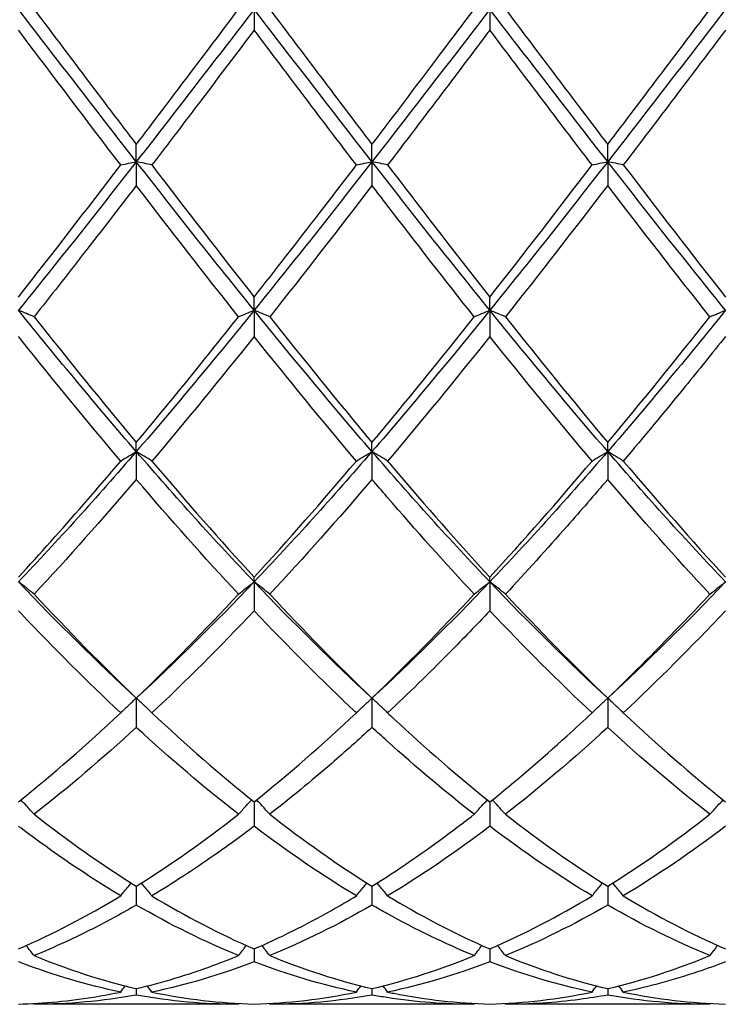
# Model space of a CAD drawing. Units: millimetres. Extents: x 19 to 674, y 19 to 471.
# Drawn here: x 406 to 413, y 322 to 331 of the extents above; entities that cross this region are included whole.
import ezdxf

# ---------------------------------------------------------------- set-up
doc = ezdxf.new("R2010")
doc.units = ezdxf.units.MM
doc.header["$LTSCALE"] = 2.333333
doc.layers.add('Visible (ISO)', color=7, linetype='Continuous', lineweight=25, true_color=0x00003f)

msp = doc.modelspace()

# ---------------------------------------------------------------- linework, layer by layer
at = {"layer": 'Visible (ISO)'}
for p, q in [((408.3202, 331.1014), (408.3202, 330.9035)), ((410.5702, 331.1014), (410.5702, 330.9035)), ((407.1952, 329.6466), (407.1952, 329.8111)), ((409.4452, 329.6466), (409.4452, 329.8111)), ((411.6952, 329.6466), (411.6952, 329.8111)), ((407.1952, 329.6466), (407.1952, 329.4201)), ((409.4452, 329.6466), (409.4452, 329.4201)), ((411.6952, 329.6466), (411.6952, 329.4201)), ((408.3202, 328.2275), (408.3202, 328.3546)), ((410.5702, 328.2275), (410.5702, 328.3546)), ((408.3202, 328.2275), (408.3202, 327.9781)), ((410.5702, 328.2275), (410.5702, 327.9781)), ((407.1952, 326.8793), (407.1952, 326.9658)), ((407.1952, 326.8793), (407.1952, 326.6131)), ((409.4452, 326.8793), (409.4452, 326.9658)), ((409.4452, 326.8793), (409.4452, 326.6131)), ((411.6952, 326.8793), (411.6952, 326.9658)), ((411.6952, 326.8793), (411.6952, 326.6131)), ((408.3202, 325.635), (408.3202, 325.6788)), ((410.5702, 325.635), (410.5702, 325.6788)), ((408.3202, 325.635), (408.3202, 325.3585)), ((410.5702, 325.635), (410.5702, 325.3585)), ((407.1952, 324.5253), (407.1952, 324.2454)), ((409.4452, 324.5253), (409.4452, 324.2454)), ((411.6952, 324.5253), (411.6952, 324.2454)), ((408.3202, 323.5338), (408.3202, 323.3011)), ((410.5702, 323.5338), (410.5702, 323.3011)), ((407.1952, 322.7285), (407.1952, 322.5488)), ((409.4452, 322.7285), (409.4452, 322.5488)), ((411.6952, 322.7285), (411.6952, 322.5488)), ((408.3202, 322.1295), (408.3202, 322.0072)), ((410.5702, 322.1295), (410.5702, 322.0072)), ((407.1952, 321.7514), (407.1952, 321.6894)), ((409.4452, 321.7514), (409.4452, 321.6894)), ((411.6952, 321.7514), (411.6952, 321.6894)), ((408.171, 321.6014), (406.2194, 321.6014)), ((410.421, 321.6014), (408.4694, 321.6014)), ((412.671, 321.6014), (410.7194, 321.6014))]:
    msp.add_line(p, q, dxfattribs=at)
for points in [[(407.1952, 329.6466), (406.8202, 330.1275), (406.4452, 330.6145), (406.0702, 331.1014)], [(406.2194, 331.1014), (406.5458, 330.6686), (406.8708, 330.2375), (407.1952, 329.8111)], [(408.3202, 331.1014), (407.9452, 330.6145), (407.5702, 330.1275), (407.1952, 329.6466)], [(407.1952, 329.8111), (407.5202, 330.2382), (407.8452, 330.6693), (408.171, 331.1014)], [(409.4452, 329.6466), (409.0702, 330.1275), (408.6952, 330.6145), (408.3202, 331.1014)], [(408.4694, 331.1014), (408.794, 330.6709), (409.119, 330.2398), (409.4452, 329.8111)], [(410.5702, 331.1014), (410.1952, 330.6145), (409.8202, 330.1275), (409.4452, 329.6466)], [(411.6952, 329.6466), (411.3202, 330.1275), (410.9452, 330.6145), (410.5702, 331.1014)], [(410.7194, 331.1014), (411.045, 330.6696), (411.37, 330.2385), (411.6952, 329.8111)], [(412.8202, 331.1014), (412.4452, 330.6145), (412.0702, 330.1275), (411.6952, 329.6466)], [(411.6952, 329.8111), (412.0212, 330.2395), (412.3462, 330.6706), (412.671, 331.1014)], [(409.296, 329.6153), (408.9699, 330.0425), (408.6449, 330.4729), (408.3202, 330.9035)], [(410.5702, 330.9035), (410.2453, 330.4726), (409.9203, 330.0422), (409.5944, 329.6153)], [(411.546, 329.6153), (411.2208, 330.0413), (410.8958, 330.4717), (410.5702, 330.9035)], [(412.8202, 330.9035), (412.4944, 330.4714), (412.1694, 330.041), (411.8444, 329.6153)], [(407.1952, 329.6466), (406.8202, 329.1656), (406.4452, 328.6907), (406.0702, 328.2275)], [(406.0702, 328.3546), (406.3952, 328.7673), (406.7202, 329.1885), (407.046, 329.6153)], [(408.3202, 328.2275), (407.9452, 328.6907), (407.5702, 329.1656), (407.1952, 329.6466)], [(407.3444, 329.6153), (407.6699, 329.1889), (407.9949, 328.7677), (408.3202, 328.3546)], [(409.4452, 329.6466), (409.0702, 329.1656), (408.6952, 328.6907), (408.3202, 328.2275)], [(410.5702, 328.2275), (410.1952, 328.6907), (409.8202, 329.1656), (409.4452, 329.6466)], [(411.6952, 329.6466), (411.3202, 329.1656), (410.9452, 328.6907), (410.5702, 328.2275)], [(410.5702, 328.3546), (410.8962, 328.7685), (411.2212, 329.1897), (411.546, 329.6153)], [(412.8202, 328.2275), (412.4452, 328.6907), (412.0702, 329.1656), (411.6952, 329.6466)], [(411.8444, 329.6153), (412.1691, 329.1899), (412.4941, 328.7687), (412.8202, 328.3546)], [(408.171, 328.1657), (407.8457, 328.5761), (407.5207, 328.9952), (407.1952, 329.4201)], [(409.4452, 329.4201), (409.1203, 328.9959), (408.7953, 328.5768), (408.4694, 328.1657)], [(411.6952, 329.4201), (411.3694, 328.9948), (411.0444, 328.5757), (410.7194, 328.1657)], [(412.671, 328.1657), (412.345, 328.577), (412.0199, 328.9962), (411.6952, 329.4201)], [(407.1952, 326.8793), (406.8202, 327.3132), (406.4452, 327.7644), (406.0702, 328.2275)], [(408.3202, 328.2275), (407.9452, 327.7644), (407.5702, 327.3132), (407.1952, 326.8793)], [(409.4452, 326.8793), (409.0702, 327.3132), (408.6952, 327.7644), (408.3202, 328.2275)], [(410.5702, 328.2275), (410.1952, 327.7644), (409.8202, 327.3132), (409.4452, 326.8793)], [(411.6952, 326.8793), (411.3202, 327.3132), (410.9452, 327.7644), (410.5702, 328.2275)], [(412.8202, 328.2275), (412.4452, 327.7644), (412.0702, 327.3132), (411.6952, 326.8793)], [(406.2194, 328.1657), (406.5458, 327.7541), (406.8708, 327.3533), (407.1952, 326.9658)], [(408.4694, 328.1657), (408.794, 327.7563), (409.119, 327.3553), (409.4452, 326.9658)], [(409.4452, 326.9658), (409.7712, 327.355), (410.0962, 327.756), (410.421, 328.1657)], [(410.7194, 328.1657), (411.045, 327.7551), (411.37, 327.3542), (411.6952, 326.9658)], [(411.6952, 326.9658), (412.0203, 327.354), (412.3453, 327.7549), (412.671, 328.1657)], [(408.3202, 327.9781), (407.9953, 327.5711), (407.6703, 327.1736), (407.3444, 326.7885)], [(409.296, 326.7885), (408.9699, 327.1739), (408.6449, 327.5714), (408.3202, 327.9781)], [(410.5702, 327.9781), (410.2444, 327.57), (409.9194, 327.1726), (409.5944, 326.7885)], [(411.546, 326.7885), (411.2208, 327.1728), (410.8958, 327.5703), (410.5702, 327.9781)], [(407.1952, 326.8793), (406.8202, 326.4454), (406.4452, 326.029), (406.0702, 325.635)], [(408.3202, 325.635), (407.9452, 326.029), (407.5702, 326.4454), (407.1952, 326.8793)], [(409.4452, 326.8793), (409.0702, 326.4454), (408.6952, 326.029), (408.3202, 325.635)], [(410.5702, 325.635), (410.1952, 326.029), (409.8202, 326.4454), (409.4452, 326.8793)], [(411.6952, 326.8793), (411.3202, 326.4454), (410.9452, 326.029), (410.5702, 325.635)], [(412.8202, 325.635), (412.4452, 326.029), (412.0702, 326.4454), (411.6952, 326.8793)], [(407.3444, 326.7885), (407.6699, 326.4039), (407.9949, 326.0331), (408.3202, 325.6788)], [(408.3202, 325.6788), (408.6462, 326.0338), (408.9712, 326.4046), (409.296, 326.7885)], [(410.5702, 325.6788), (410.8953, 326.0329), (411.2203, 326.4036), (411.546, 326.7885)], [(411.8444, 326.7885), (412.1691, 326.4048), (412.4941, 326.034), (412.8202, 325.6788)], [(407.1952, 326.6131), (406.8703, 326.2332), (406.5453, 325.8671), (406.2194, 325.5174)], [(408.171, 325.5174), (407.8457, 325.8665), (407.5207, 326.2325), (407.1952, 326.6131)], [(409.4452, 326.6131), (409.1194, 326.2322), (408.7944, 325.8662), (408.4694, 325.5174)], [(412.671, 325.5174), (412.345, 325.8673), (412.0199, 326.2334), (411.6952, 326.6131)], [(407.1952, 324.5253), (406.8202, 324.8696), (406.4452, 325.2411), (406.0702, 325.635)], [(408.3202, 325.635), (407.9452, 325.2411), (407.5702, 324.8696), (407.1952, 324.5253)], [(409.4452, 324.5253), (409.0702, 324.8696), (408.6952, 325.2411), (408.3202, 325.635)], [(410.5702, 325.635), (410.1952, 325.2411), (409.8202, 324.8696), (409.4452, 324.5253)], [(411.6952, 324.5253), (411.3202, 324.8696), (410.9452, 325.2411), (410.5702, 325.635)], [(412.8202, 325.635), (412.4452, 325.2411), (412.0702, 324.8696), (411.6952, 324.5253)], [(406.2194, 325.5174), (406.5458, 325.1673), (406.8708, 324.8359), (407.1952, 324.5253)], [(407.1952, 324.5253), (407.5212, 324.8373), (407.8462, 325.1689), (408.171, 325.5174)], [(408.4694, 325.5174), (408.794, 325.1691), (409.119, 324.8376), (409.4452, 324.5253)], [(409.4452, 324.5253), (409.7703, 324.8365), (410.0953, 325.168), (410.421, 325.5174)], [(410.7194, 325.5174), (411.045, 325.1681), (411.37, 324.8367), (411.6952, 324.5253)], [(408.3202, 325.3585), (407.9944, 325.0143), (407.6694, 324.6887), (407.3444, 324.3839)], [(409.296, 324.3839), (408.9699, 324.6898), (408.6449, 325.0155), (408.3202, 325.3585)], [(411.546, 324.3839), (411.2208, 324.6889), (410.8958, 325.0145), (410.5702, 325.3585)], [(412.8202, 325.3585), (412.4954, 325.0153), (412.1704, 324.6896), (411.8444, 324.3839)], [(406.0702, 323.5338), (406.3962, 323.7951), (406.7212, 324.0792), (407.046, 324.3839)], [(407.3444, 324.3839), (407.6699, 324.0787), (407.9949, 323.7946), (408.3202, 323.5338)], [(408.3202, 323.5338), (408.6453, 323.7944), (408.9703, 324.0784), (409.296, 324.3839)], [(411.8444, 324.3839), (412.1691, 324.0794), (412.4941, 323.7952), (412.8202, 323.5338)], [(407.1952, 324.2454), (406.8694, 323.9463), (406.5444, 323.6691), (406.2194, 323.4157)], [(408.171, 323.4157), (407.8457, 323.6693), (407.5207, 323.9465), (407.1952, 324.2454)], [(411.6952, 324.2454), (411.3704, 323.9471), (411.0454, 323.6699), (410.7194, 323.4157)], [(412.671, 323.4157), (412.345, 323.6699), (412.0199, 323.9472), (411.6952, 324.2454)], [(406.2194, 323.4157), (406.5458, 323.1613), (406.8708, 322.9319), (407.1952, 322.7285)], [(407.1952, 322.7285), (407.5203, 322.9323), (407.8453, 323.1618), (408.171, 323.4157)], [(408.4694, 323.4157), (408.794, 323.1627), (409.119, 322.933), (409.4452, 322.7285)], [(410.7194, 323.4157), (411.045, 323.1619), (411.37, 322.9324), (411.6952, 322.7285)], [(411.6952, 322.7285), (412.021, 322.9327), (412.3461, 323.1624), (412.671, 323.4157)], [(409.296, 322.6368), (408.9699, 322.8332), (408.6449, 323.0553), (408.3202, 323.3011)], [(410.5702, 323.3011), (410.2454, 323.0551), (409.9204, 322.8331), (409.5944, 322.6368)], [(411.546, 322.6368), (411.2208, 322.8327), (410.8958, 323.0546), (410.5702, 323.3011)], [(412.8202, 323.3011), (412.4945, 323.0545), (412.1695, 322.8326), (411.8444, 322.6368)], [(406.0702, 322.1295), (406.3953, 322.2713), (406.7203, 322.4407), (407.046, 322.6368)], [(407.3444, 322.6368), (407.6699, 322.4409), (407.9949, 322.2714), (408.3202, 322.1295)], [(410.5702, 322.1295), (410.896, 322.2716), (411.2211, 322.4412), (411.546, 322.6368)], [(411.8444, 322.6368), (412.1691, 322.4413), (412.4941, 322.2717), (412.8202, 322.1295)], [(408.171, 322.0664), (407.8457, 322.1997), (407.5207, 322.3609), (407.1952, 322.5488)], [(409.4452, 322.5488), (409.1204, 322.3613), (408.7954, 322.2), (408.4694, 322.0664)], [(411.6952, 322.5488), (411.3695, 322.3608), (411.0445, 322.1996), (410.7194, 322.0664)], [(412.671, 322.0664), (412.345, 322.2), (412.0199, 322.3613), (411.6952, 322.5488)], [(406.2194, 322.0664), (406.5458, 321.9326), (406.8708, 321.8275), (407.1952, 321.7514)], [(408.3202, 322.0072), (407.9954, 321.8826), (407.6704, 321.786), (407.3444, 321.7184)], [(409.296, 321.7184), (408.9699, 321.786), (408.6449, 321.8827), (408.3202, 322.0072)], [(408.4694, 322.0664), (408.794, 321.9333), (409.119, 321.8279), (409.4452, 321.7514)], [(409.4452, 321.7514), (409.771, 321.8279), (410.0961, 321.9332), (410.421, 322.0664)], [(410.5702, 322.0072), (410.2445, 321.8823), (409.9195, 321.7858), (409.5944, 321.7184)], [(411.546, 321.7184), (411.2208, 321.7858), (410.8958, 321.8823), (410.5702, 322.0072)], [(410.7194, 322.0664), (411.045, 321.9329), (411.37, 321.8277), (411.6952, 321.7514)], [(411.6952, 321.7514), (412.0202, 321.8277), (412.3452, 321.9328), (412.671, 322.0664)], [(407.046, 321.7184), (407.0604, 321.738), (407.0749, 321.7577), (407.0895, 321.7772)], [(407.3444, 321.7184), (407.33, 321.738), (407.3155, 321.7577), (407.301, 321.7772)], [(407.3444, 321.7184), (407.6699, 321.6508), (407.9949, 321.6125), (408.3202, 321.6035)], [(408.3202, 321.6035), (408.646, 321.6125), (408.9711, 321.6509), (409.296, 321.7184)], [(409.296, 321.7184), (409.3104, 321.738), (409.3249, 321.7577), (409.3395, 321.7772)], [(409.5944, 321.7184), (409.58, 321.738), (409.5655, 321.7577), (409.551, 321.7772)], [(410.5702, 321.6035), (410.8952, 321.6125), (411.2202, 321.6508), (411.546, 321.7184)], [(411.546, 321.7184), (411.5604, 321.738), (411.5749, 321.7577), (411.5895, 321.7772)], [(411.8444, 321.7184), (411.83, 321.738), (411.8155, 321.7577), (411.801, 321.7772)], [(411.8444, 321.7184), (412.1691, 321.651), (412.4941, 321.6125), (412.8202, 321.6035)], [(406.2194, 321.6014), (406.2175, 321.6041), (406.2156, 321.6067), (406.2137, 321.6093)], [(407.1952, 321.6894), (406.8704, 321.6309), (406.5454, 321.6014), (406.2194, 321.6014)], [(408.171, 321.6014), (407.8457, 321.6014), (407.5207, 321.6308), (407.1952, 321.6894)], [(408.171, 321.6014), (408.1729, 321.6041), (408.1748, 321.6067), (408.1767, 321.6093)], [(408.4694, 321.6014), (408.4675, 321.6041), (408.4656, 321.6067), (408.4637, 321.6093)], [(409.4452, 321.6894), (409.1195, 321.6308), (408.7945, 321.6014), (408.4694, 321.6014)], [(410.421, 321.6014), (410.4229, 321.6041), (410.4248, 321.6067), (410.4267, 321.6093)], [(410.7194, 321.6014), (410.7175, 321.6041), (410.7156, 321.6067), (410.7137, 321.6093)], [(412.671, 321.6014), (412.345, 321.6014), (412.0199, 321.6309), (411.6952, 321.6894)], [(412.671, 321.6014), (412.6729, 321.6041), (412.6748, 321.6067), (412.6767, 321.6093)]]:
    msp.add_open_spline(points, degree=3, dxfattribs=at)
for points, knots in [([(409.4452, 329.8111), (409.6516, 330.0823), (409.8583, 330.3555), (410.1842, 330.7873), (410.3027, 330.9444), (410.421, 331.1014)], [2.2289865, 2.2289865, 2.2289865, 2.2289865, 2.3322703, 2.3322703, 2.3913996, 2.3913996, 2.3913996, 2.3913996]), ([(407.046, 329.6153), (406.7299, 330.0294), (406.4132, 330.4486), (406.0869, 330.8813), (406.0786, 330.8924), (406.0702, 330.9035)], [26.0795877, 26.0795877, 26.0795877, 26.0795877, 26.2380412, 26.2380412, 26.2422001, 26.2422001, 26.2422001, 26.2422001]), ([(408.3202, 330.9035), (408.153, 330.6817), (407.9855, 330.4598), (407.6596, 330.0293), (407.5019, 329.8216), (407.3444, 329.6153)], [1.6655618, 1.6655618, 1.6655618, 1.6655618, 1.7492027, 1.7492027, 1.8279574, 1.8279574, 1.8279574, 1.8279574]), ([(407.046, 329.6153), (407.0703, 329.6205), (407.0949, 329.6258), (407.1447, 329.6362), (407.1698, 329.6414), (407.1952, 329.6466)], [-0.02495535, -0.02495535, -0.02495535, -0.02495535, -0.01248371, -0.01248371, 0, 0, 0, 0]), ([(407.3444, 329.6153), (407.3201, 329.6205), (407.2955, 329.6258), (407.2457, 329.6362), (407.2206, 329.6414), (407.1952, 329.6466)], [-0.02495535, -0.02495535, -0.02495535, -0.02495535, -0.01248371, -0.01248371, 0, 0, 0, 0]), ([(408.3202, 328.3546), (408.5266, 328.6167), (408.7333, 328.8826), (409.0592, 329.3057), (409.1777, 329.4603), (409.296, 329.6153)], [2.2289865, 2.2289865, 2.2289865, 2.2289865, 2.3322703, 2.3322703, 2.3913996, 2.3913996, 2.3913996, 2.3913996]), ([(409.296, 329.6153), (409.3203, 329.6205), (409.3449, 329.6258), (409.3947, 329.6362), (409.4198, 329.6414), (409.4452, 329.6466)], [-0.02495535, -0.02495535, -0.02495535, -0.02495535, -0.01248371, -0.01248371, 0, 0, 0, 0]), ([(409.5944, 329.6153), (409.5701, 329.6205), (409.5455, 329.6258), (409.4957, 329.6362), (409.4706, 329.6414), (409.4452, 329.6466)], [-0.02495535, -0.02495535, -0.02495535, -0.02495535, -0.01248371, -0.01248371, 0, 0, 0, 0]), ([(409.5944, 329.6153), (409.6141, 329.5895), (409.6338, 329.5637), (409.9601, 329.1369), (410.2654, 328.7417), (410.5702, 328.3546)], [17.4822131, 17.4822131, 17.4822131, 17.4822131, 17.4920274, 17.4920274, 17.6447947, 17.6447947, 17.6447947, 17.6447947]), ([(411.546, 329.6153), (411.5703, 329.6205), (411.5949, 329.6258), (411.6447, 329.6362), (411.6698, 329.6414), (411.6952, 329.6466)], [-0.02495535, -0.02495535, -0.02495535, -0.02495535, -0.01248371, -0.01248371, 0, 0, 0, 0]), ([(411.8444, 329.6153), (411.8201, 329.6205), (411.7955, 329.6258), (411.7457, 329.6362), (411.7206, 329.6414), (411.6952, 329.6466)], [-0.02495535, -0.02495535, -0.02495535, -0.02495535, -0.01248371, -0.01248371, 0, 0, 0, 0]), ([(407.1952, 329.4201), (407.028, 329.2018), (406.8605, 328.9845), (406.5346, 328.5655), (406.3769, 328.3644), (406.2194, 328.1657)], [1.6655618, 1.6655618, 1.6655618, 1.6655618, 1.7492027, 1.7492027, 1.8279574, 1.8279574, 1.8279574, 1.8279574]), ([(410.421, 328.1657), (410.144, 328.5152), (409.8665, 328.8718), (409.5404, 329.296), (409.4928, 329.358), (409.4452, 329.4201)], [25.5161949, 25.5161949, 25.5161949, 25.5161949, 25.6549736, 25.6549736, 25.6787109, 25.6787109, 25.6787109, 25.6787109]), ([(406.2194, 328.1657), (406.1951, 328.1762), (406.1705, 328.1865), (406.1207, 328.2071), (406.0956, 328.2174), (406.0702, 328.2275)], [-0.02495535, -0.02495535, -0.02495535, -0.02495535, -0.01248371, -0.01248371, 0, 0, 0, 0]), ([(408.171, 328.1657), (408.1953, 328.1762), (408.2199, 328.1865), (408.2697, 328.2071), (408.2948, 328.2174), (408.3202, 328.2275)], [-0.02495535, -0.02495535, -0.02495535, -0.02495535, -0.01248371, -0.01248371, 0, 0, 0, 0]), ([(408.4694, 328.1657), (408.4451, 328.1762), (408.4205, 328.1865), (408.3707, 328.2071), (408.3456, 328.2174), (408.3202, 328.2275)], [-0.02495535, -0.02495535, -0.02495535, -0.02495535, -0.01248371, -0.01248371, 0, 0, 0, 0]), ([(410.421, 328.1657), (410.4453, 328.1762), (410.4699, 328.1865), (410.5197, 328.2071), (410.5448, 328.2174), (410.5702, 328.2275)], [-0.02495535, -0.02495535, -0.02495535, -0.02495535, -0.01248371, -0.01248371, 0, 0, 0, 0]), ([(410.7194, 328.1657), (410.6951, 328.1762), (410.6705, 328.1865), (410.6207, 328.2071), (410.5956, 328.2174), (410.5702, 328.2275)], [-0.02495535, -0.02495535, -0.02495535, -0.02495535, -0.01248371, -0.01248371, 0, 0, 0, 0]), ([(412.671, 328.1657), (412.6953, 328.1762), (412.7199, 328.1865), (412.7697, 328.2071), (412.7948, 328.2174), (412.8202, 328.2275)], [-0.02495535, -0.02495535, -0.02495535, -0.02495535, -0.01248371, -0.01248371, 0, 0, 0, 0]), ([(407.1952, 326.9658), (407.4016, 327.2122), (407.6083, 327.4642), (407.9342, 327.8682), (408.0527, 328.0165), (408.171, 328.1657)], [2.2289865, 2.2289865, 2.2289865, 2.2289865, 2.3322703, 2.3322703, 2.3913996, 2.3913996, 2.3913996, 2.3913996]), ([(407.046, 326.7885), (406.7299, 327.1621), (406.4132, 327.549), (406.0869, 327.9572), (406.0786, 327.9677), (406.0702, 327.9781)], [26.0795877, 26.0795877, 26.0795877, 26.0795877, 26.2380412, 26.2380412, 26.2422001, 26.2422001, 26.2422001, 26.2422001]), ([(412.8202, 327.9781), (412.6921, 327.8177), (412.5639, 327.6585), (412.238, 327.2585), (412.0411, 327.0209), (411.8444, 326.7885)], [1.1021233, 1.1021233, 1.1021233, 1.1021233, 1.1661352, 1.1661352, 1.2645295, 1.2645295, 1.2645295, 1.2645295]), ([(407.046, 326.7885), (407.0703, 326.8038), (407.0949, 326.819), (407.1447, 326.8493), (407.1698, 326.8643), (407.1952, 326.8793)], [-0.02495535, -0.02495535, -0.02495535, -0.02495535, -0.01248371, -0.01248371, 0, 0, 0, 0]), ([(407.3444, 326.7885), (407.3201, 326.8038), (407.2955, 326.819), (407.2457, 326.8493), (407.2206, 326.8643), (407.1952, 326.8793)], [-0.02495535, -0.02495535, -0.02495535, -0.02495535, -0.01248371, -0.01248371, 0, 0, 0, 0]), ([(409.296, 326.7885), (409.3203, 326.8038), (409.3449, 326.819), (409.3947, 326.8493), (409.4198, 326.8643), (409.4452, 326.8793)], [-0.02495535, -0.02495535, -0.02495535, -0.02495535, -0.01248371, -0.01248371, 0, 0, 0, 0]), ([(409.5944, 326.7885), (409.5701, 326.8038), (409.5455, 326.819), (409.4957, 326.8493), (409.4706, 326.8643), (409.4452, 326.8793)], [-0.02495535, -0.02495535, -0.02495535, -0.02495535, -0.01248371, -0.01248371, 0, 0, 0, 0]), ([(411.546, 326.7885), (411.5703, 326.8038), (411.5949, 326.819), (411.6447, 326.8493), (411.6698, 326.8643), (411.6952, 326.8793)], [-0.02495535, -0.02495535, -0.02495535, -0.02495535, -0.01248371, -0.01248371, 0, 0, 0, 0]), ([(411.8444, 326.7885), (411.8201, 326.8038), (411.7955, 326.819), (411.7457, 326.8493), (411.7206, 326.8643), (411.6952, 326.8793)], [-0.02495535, -0.02495535, -0.02495535, -0.02495535, -0.01248371, -0.01248371, 0, 0, 0, 0]), ([(406.0702, 325.6788), (406.2766, 325.9035), (406.4833, 326.1354), (406.8092, 326.5104), (406.9277, 326.6486), (407.046, 326.7885)], [2.2289865, 2.2289865, 2.2289865, 2.2289865, 2.3322703, 2.3322703, 2.3913996, 2.3913996, 2.3913996, 2.3913996]), ([(409.5944, 326.7885), (409.6141, 326.7652), (409.6338, 326.742), (409.9601, 326.3581), (410.2654, 326.0108), (410.5702, 325.6788)], [17.4822131, 17.4822131, 17.4822131, 17.4822131, 17.4920274, 17.4920274, 17.6447947, 17.6447947, 17.6447947, 17.6447947]), ([(410.421, 325.5174), (410.144, 325.8147), (409.8665, 326.125), (409.5404, 326.5021), (409.4928, 326.5574), (409.4452, 326.6131)], [25.5161949, 25.5161949, 25.5161949, 25.5161949, 25.6549736, 25.6549736, 25.6787109, 25.6787109, 25.6787109, 25.6787109]), ([(411.6952, 326.6131), (411.5671, 326.4633), (411.4389, 326.3156), (411.113, 325.9461), (410.9161, 325.7284), (410.7194, 325.5174)], [1.1021233, 1.1021233, 1.1021233, 1.1021233, 1.1661352, 1.1661352, 1.2645295, 1.2645295, 1.2645295, 1.2645295]), ([(406.2194, 325.5174), (406.1951, 325.5372), (406.1705, 325.5569), (406.1207, 325.5961), (406.0956, 325.6156), (406.0702, 325.635)], [-0.02495535, -0.02495535, -0.02495535, -0.02495535, -0.01248371, -0.01248371, 0, 0, 0, 0]), ([(408.171, 325.5174), (408.1953, 325.5372), (408.2199, 325.5569), (408.2697, 325.5961), (408.2948, 325.6156), (408.3202, 325.635)], [-0.02495535, -0.02495535, -0.02495535, -0.02495535, -0.01248371, -0.01248371, 0, 0, 0, 0]), ([(408.4694, 325.5174), (408.4451, 325.5372), (408.4205, 325.5569), (408.3707, 325.5961), (408.3456, 325.6156), (408.3202, 325.635)], [-0.02495535, -0.02495535, -0.02495535, -0.02495535, -0.01248371, -0.01248371, 0, 0, 0, 0]), ([(410.421, 325.5174), (410.4453, 325.5372), (410.4699, 325.5569), (410.5197, 325.5961), (410.5448, 325.6156), (410.5702, 325.635)], [-0.02495535, -0.02495535, -0.02495535, -0.02495535, -0.01248371, -0.01248371, 0, 0, 0, 0]), ([(410.7194, 325.5174), (410.6951, 325.5372), (410.6705, 325.5569), (410.6207, 325.5961), (410.5956, 325.6156), (410.5702, 325.635)], [-0.02495535, -0.02495535, -0.02495535, -0.02495535, -0.01248371, -0.01248371, 0, 0, 0, 0]), ([(412.671, 325.5174), (412.6953, 325.5372), (412.7199, 325.5569), (412.7697, 325.5961), (412.7948, 325.6156), (412.8202, 325.635)], [-0.02495535, -0.02495535, -0.02495535, -0.02495535, -0.01248371, -0.01248371, 0, 0, 0, 0]), ([(411.6952, 324.5253), (411.9407, 324.7603), (412.1866, 325.0073), (412.5126, 325.3485), (412.5918, 325.4325), (412.671, 325.5174)], [2.7923985, 2.7923985, 2.7923985, 2.7923985, 2.9153379, 2.9153379, 2.9548509, 2.9548509, 2.9548509, 2.9548509]), ([(407.046, 324.3839), (406.7299, 324.6804), (406.4132, 324.997), (406.0869, 325.3409), (406.0786, 325.3497), (406.0702, 325.3585)], [26.0795877, 26.0795877, 26.0795877, 26.0795877, 26.2380412, 26.2380412, 26.2422001, 26.2422001, 26.2422001, 26.2422001]), ([(410.5702, 325.3585), (410.4421, 325.2232), (410.3139, 325.0904), (409.988, 324.7606), (409.7911, 324.5683), (409.5944, 324.3839)], [1.1021233, 1.1021233, 1.1021233, 1.1021233, 1.1661352, 1.1661352, 1.2645295, 1.2645295, 1.2645295, 1.2645295]), ([(407.046, 324.3839), (407.0703, 324.4077), (407.0949, 324.4314), (407.1447, 324.4786), (407.1698, 324.502), (407.1952, 324.5253)], [-0.02495535, -0.02495535, -0.02495535, -0.02495535, -0.01248371, -0.01248371, 0, 0, 0, 0]), ([(407.3444, 324.3839), (407.3201, 324.4077), (407.2955, 324.4314), (407.2457, 324.4786), (407.2206, 324.502), (407.1952, 324.5253)], [-0.02495535, -0.02495535, -0.02495535, -0.02495535, -0.01248371, -0.01248371, 0, 0, 0, 0]), ([(409.296, 324.3839), (409.3203, 324.4077), (409.3449, 324.4314), (409.3947, 324.4786), (409.4198, 324.502), (409.4452, 324.5253)], [-0.02495535, -0.02495535, -0.02495535, -0.02495535, -0.01248371, -0.01248371, 0, 0, 0, 0]), ([(409.5944, 324.3839), (409.5701, 324.4077), (409.5455, 324.4314), (409.4957, 324.4786), (409.4706, 324.502), (409.4452, 324.5253)], [-0.02495535, -0.02495535, -0.02495535, -0.02495535, -0.01248371, -0.01248371, 0, 0, 0, 0]), ([(411.546, 324.3839), (411.5703, 324.4077), (411.5949, 324.4314), (411.6447, 324.4786), (411.6698, 324.502), (411.6952, 324.5253)], [-0.02495535, -0.02495535, -0.02495535, -0.02495535, -0.01248371, -0.01248371, 0, 0, 0, 0]), ([(411.8444, 324.3839), (411.8201, 324.4077), (411.7955, 324.4314), (411.7457, 324.4786), (411.7206, 324.502), (411.6952, 324.5253)], [-0.02495535, -0.02495535, -0.02495535, -0.02495535, -0.01248371, -0.01248371, 0, 0, 0, 0]), ([(409.5944, 324.3839), (409.6141, 324.3654), (409.6338, 324.347), (409.9601, 324.0436), (410.2654, 323.7782), (410.5702, 323.5338)], [17.4822131, 17.4822131, 17.4822131, 17.4822131, 17.4920274, 17.4920274, 17.6447947, 17.6447947, 17.6447947, 17.6447947]), ([(410.5702, 323.5338), (410.8157, 323.7306), (411.0616, 323.9411), (411.3876, 324.2366), (411.4668, 324.3096), (411.546, 324.3839)], [2.7923985, 2.7923985, 2.7923985, 2.7923985, 2.9153379, 2.9153379, 2.9548509, 2.9548509, 2.9548509, 2.9548509]), ([(409.4452, 324.2454), (409.3171, 324.1278), (409.1889, 324.0133), (408.863, 323.7313), (408.6661, 323.569), (408.4694, 323.4157)], [1.1021233, 1.1021233, 1.1021233, 1.1021233, 1.1661352, 1.1661352, 1.2645295, 1.2645295, 1.2645295, 1.2645295]), ([(410.421, 323.4157), (410.144, 323.6317), (409.8665, 323.8653), (409.5404, 324.1584), (409.4928, 324.2017), (409.4452, 324.2454)], [25.5161949, 25.5161949, 25.5161949, 25.5161949, 25.6549736, 25.6549736, 25.6787109, 25.6787109, 25.6787109, 25.6787109]), ([(406.2194, 323.4157), (406.1951, 323.443), (406.1705, 323.4701), (406.1285, 323.5157), (406.1112, 323.5342), (406.0938, 323.5527)], [-0.02495535, -0.02495535, -0.02495535, -0.02495535, -0.01248371, -0.01248371, -0.00387205, -0.00387205, -0.00387205, -0.00387205]), ([(408.171, 323.4157), (408.1953, 323.443), (408.2199, 323.4701), (408.262, 323.5157), (408.2793, 323.5342), (408.2967, 323.5527)], [-0.02495535, -0.02495535, -0.02495535, -0.02495535, -0.01248371, -0.01248371, -0.00387205, -0.00387205, -0.00387205, -0.00387205]), ([(408.4694, 323.4157), (408.4451, 323.443), (408.4205, 323.4701), (408.3785, 323.5157), (408.3612, 323.5342), (408.3438, 323.5527)], [-0.02495535, -0.02495535, -0.02495535, -0.02495535, -0.01248371, -0.01248371, -0.00387205, -0.00387205, -0.00387205, -0.00387205]), ([(410.421, 323.4157), (410.4453, 323.443), (410.4699, 323.4701), (410.512, 323.5157), (410.5293, 323.5342), (410.5467, 323.5527)], [-0.02495535, -0.02495535, -0.02495535, -0.02495535, -0.01248371, -0.01248371, -0.00387205, -0.00387205, -0.00387205, -0.00387205]), ([(410.7194, 323.4157), (410.6951, 323.443), (410.6705, 323.4701), (410.6285, 323.5157), (410.6112, 323.5342), (410.5938, 323.5527)], [-0.02495535, -0.02495535, -0.02495535, -0.02495535, -0.01248371, -0.01248371, -0.00387205, -0.00387205, -0.00387205, -0.00387205]), ([(412.671, 323.4157), (412.6953, 323.443), (412.7199, 323.4701), (412.762, 323.5157), (412.7793, 323.5342), (412.7967, 323.5527)], [-0.02495535, -0.02495535, -0.02495535, -0.02495535, -0.01248371, -0.01248371, -0.00387205, -0.00387205, -0.00387205, -0.00387205]), ([(409.4452, 322.7285), (409.6907, 322.8824), (409.9366, 323.0513), (410.2626, 323.2937), (410.3418, 323.354), (410.421, 323.4157)], [2.7923985, 2.7923985, 2.7923985, 2.7923985, 2.9153379, 2.9153379, 2.9548509, 2.9548509, 2.9548509, 2.9548509]), ([(407.046, 322.6368), (406.7299, 322.8272), (406.4132, 323.0426), (406.0869, 323.2885), (406.0786, 323.2948), (406.0702, 323.3011)], [26.0795877, 26.0795877, 26.0795877, 26.0795877, 26.2380412, 26.2380412, 26.2422001, 26.2422001, 26.2422001, 26.2422001]), ([(408.3202, 323.3011), (408.1921, 323.2041), (408.0639, 323.1107), (407.738, 322.8834), (407.5411, 322.7553), (407.3444, 322.6368)], [1.1021233, 1.1021233, 1.1021233, 1.1021233, 1.1661352, 1.1661352, 1.2645295, 1.2645295, 1.2645295, 1.2645295]), ([(407.046, 322.6368), (407.0703, 322.6669), (407.0949, 322.6967), (407.1289, 322.7372), (407.138, 322.7481), (407.1471, 322.7589)], [-0.02495535, -0.02495535, -0.02495535, -0.02495535, -0.01248371, -0.01248371, -0.00792954, -0.00792954, -0.00792954, -0.00792954]), ([(407.3444, 322.6368), (407.3201, 322.6669), (407.2955, 322.6967), (407.2615, 322.7372), (407.2524, 322.7481), (407.2433, 322.7589)], [-0.02495535, -0.02495535, -0.02495535, -0.02495535, -0.01248371, -0.01248371, -0.00792954, -0.00792954, -0.00792954, -0.00792954]), ([(409.296, 322.6368), (409.3203, 322.6669), (409.3449, 322.6967), (409.3789, 322.7372), (409.388, 322.7481), (409.3971, 322.7589)], [-0.02495535, -0.02495535, -0.02495535, -0.02495535, -0.01248371, -0.01248371, -0.00792954, -0.00792954, -0.00792954, -0.00792954]), ([(409.5944, 322.6368), (409.5701, 322.6669), (409.5455, 322.6967), (409.5115, 322.7372), (409.5024, 322.7481), (409.4933, 322.7589)], [-0.02495535, -0.02495535, -0.02495535, -0.02495535, -0.01248371, -0.01248371, -0.00792954, -0.00792954, -0.00792954, -0.00792954]), ([(411.546, 322.6368), (411.5703, 322.6669), (411.5949, 322.6967), (411.6289, 322.7372), (411.638, 322.7481), (411.6471, 322.7589)], [-0.02495535, -0.02495535, -0.02495535, -0.02495535, -0.01248371, -0.01248371, -0.00792954, -0.00792954, -0.00792954, -0.00792954]), ([(411.8444, 322.6368), (411.8201, 322.6669), (411.7955, 322.6967), (411.7615, 322.7372), (411.7524, 322.7481), (411.7433, 322.7589)], [-0.02495535, -0.02495535, -0.02495535, -0.02495535, -0.01248371, -0.01248371, -0.00792954, -0.00792954, -0.00792954, -0.00792954]), ([(408.3202, 322.1295), (408.5657, 322.2366), (408.8116, 322.3596), (409.1376, 322.543), (409.2168, 322.5892), (409.296, 322.6368)], [2.7923985, 2.7923985, 2.7923985, 2.7923985, 2.9153379, 2.9153379, 2.9548509, 2.9548509, 2.9548509, 2.9548509]), ([(409.5944, 322.6368), (409.6141, 322.625), (409.6338, 322.6132), (409.9601, 322.42), (410.2654, 322.2624), (410.5702, 322.1295)], [17.4822131, 17.4822131, 17.4822131, 17.4822131, 17.4920274, 17.4920274, 17.6447947, 17.6447947, 17.6447947, 17.6447947]), ([(407.1952, 322.5488), (407.0671, 322.4749), (406.9389, 322.4049), (406.613, 322.2379), (406.4161, 322.147), (406.2194, 322.0664)], [1.1021233, 1.1021233, 1.1021233, 1.1021233, 1.1661352, 1.1661352, 1.2645295, 1.2645295, 1.2645295, 1.2645295]), ([(410.421, 322.0664), (410.144, 322.1799), (409.8665, 322.3139), (409.5404, 322.4944), (409.4928, 322.5213), (409.4452, 322.5488)], [25.5161949, 25.5161949, 25.5161949, 25.5161949, 25.6549736, 25.6549736, 25.6787109, 25.6787109, 25.6787109, 25.6787109]), ([(406.2194, 322.0664), (406.1951, 322.0984), (406.1705, 322.1303), (406.1454, 322.1622), (406.1453, 322.1624), (406.1451, 322.1626)], [-0.02495535, -0.02495535, -0.02495535, -0.02495535, -0.01248371, -0.01248371, -0.01239508, -0.01239508, -0.01239508, -0.01239508]), ([(408.171, 322.0664), (408.1953, 322.0984), (408.2199, 322.1303), (408.245, 322.1622), (408.2452, 322.1624), (408.2453, 322.1626)], [-0.02495535, -0.02495535, -0.02495535, -0.02495535, -0.01248371, -0.01248371, -0.01239508, -0.01239508, -0.01239508, -0.01239508]), ([(408.4694, 322.0664), (408.4451, 322.0984), (408.4205, 322.1303), (408.3954, 322.1622), (408.3953, 322.1624), (408.3951, 322.1626)], [-0.02495535, -0.02495535, -0.02495535, -0.02495535, -0.01248371, -0.01248371, -0.01239508, -0.01239508, -0.01239508, -0.01239508]), ([(410.421, 322.0664), (410.4453, 322.0984), (410.4699, 322.1303), (410.495, 322.1622), (410.4952, 322.1624), (410.4953, 322.1626)], [-0.02495535, -0.02495535, -0.02495535, -0.02495535, -0.01248371, -0.01248371, -0.01239508, -0.01239508, -0.01239508, -0.01239508]), ([(410.7194, 322.0664), (410.6951, 322.0984), (410.6705, 322.1303), (410.6454, 322.1622), (410.6453, 322.1624), (410.6451, 322.1626)], [-0.02495535, -0.02495535, -0.02495535, -0.02495535, -0.01248371, -0.01248371, -0.01239508, -0.01239508, -0.01239508, -0.01239508]), ([(412.671, 322.0664), (412.6953, 322.0984), (412.7199, 322.1303), (412.745, 322.1622), (412.7452, 322.1624), (412.7453, 322.1626)], [-0.02495535, -0.02495535, -0.02495535, -0.02495535, -0.01248371, -0.01248371, -0.01239508, -0.01239508, -0.01239508, -0.01239508]), ([(407.046, 321.7184), (406.7299, 321.784), (406.4132, 321.8771), (406.0869, 322.0008), (406.0786, 322.004), (406.0702, 322.0072)], [26.0795877, 26.0795877, 26.0795877, 26.0795877, 26.2380412, 26.2380412, 26.2422001, 26.2422001, 26.2422001, 26.2422001]), ([(407.1952, 321.7514), (407.4407, 321.809), (407.6866, 321.8832), (408.0126, 322.0031), (408.0918, 322.0339), (408.171, 322.0664)], [2.7923985, 2.7923985, 2.7923985, 2.7923985, 2.9153379, 2.9153379, 2.9548509, 2.9548509, 2.9548509, 2.9548509]), ([(412.8202, 322.0072), (412.7313, 321.9731), (412.6423, 321.941), (412.3164, 321.8315), (412.0802, 321.7673), (411.8444, 321.7184)], [0.5386696, 0.5386696, 0.5386696, 0.5386696, 0.5830676, 0.5830676, 0.7011144, 0.7011144, 0.7011144, 0.7011144]), ([(406.0702, 321.6035), (406.3157, 321.6103), (406.5616, 321.6338), (406.8876, 321.6872), (406.9668, 321.7019), (407.046, 321.7184)], [2.7923985, 2.7923985, 2.7923985, 2.7923985, 2.9153379, 2.9153379, 2.9548509, 2.9548509, 2.9548509, 2.9548509]), ([(409.5944, 321.7184), (409.6141, 321.7143), (409.6338, 321.7103), (409.9601, 321.6461), (410.2654, 321.6119), (410.5702, 321.6035)], [17.4822131, 17.4822131, 17.4822131, 17.4822131, 17.4920274, 17.4920274, 17.6447947, 17.6447947, 17.6447947, 17.6447947]), ([(410.421, 321.6014), (410.144, 321.6014), (409.8665, 321.6227), (409.5404, 321.6729), (409.4928, 321.6809), (409.4452, 321.6894)], [25.5161949, 25.5161949, 25.5161949, 25.5161949, 25.6549736, 25.6549736, 25.6787109, 25.6787109, 25.6787109, 25.6787109]), ([(411.6952, 321.6894), (411.6063, 321.6734), (411.5173, 321.6596), (411.1914, 321.6168), (410.9552, 321.6014), (410.7194, 321.6014)], [0.5386696, 0.5386696, 0.5386696, 0.5386696, 0.5830676, 0.5830676, 0.7011144, 0.7011144, 0.7011144, 0.7011144])]:
    msp.add_open_spline(points, degree=3, knots=knots, dxfattribs=at)

doc.saveas('drawing.dxf')
